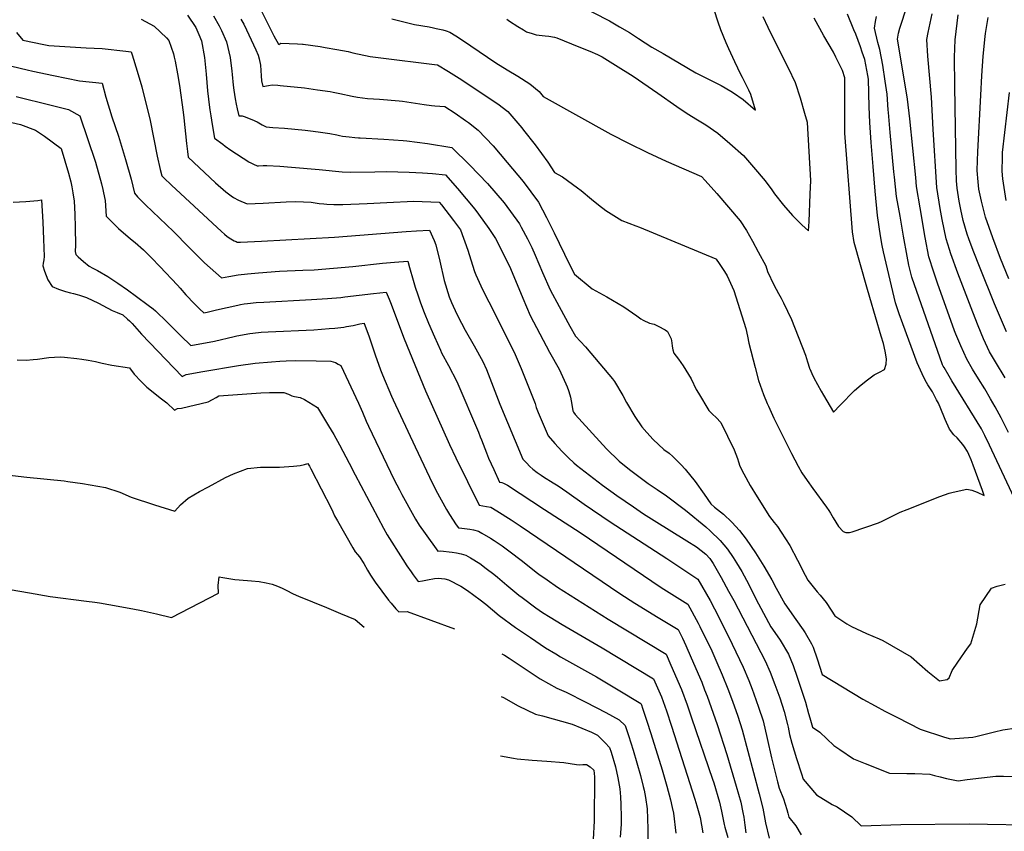
# Model space of a CAD drawing. Units: inches. Extents: x 2530042 to 2535493, y 1540778 to 1546195.
# Drawn here: x 2530471 to 2531230, y 1541590 to 1542216 of the extents above; entities that cross this region are included whole.
import ezdxf

# ---------------------------------------------------------------- set-up
doc = ezdxf.new("R2010")
doc.units = ezdxf.units.IN
doc.header["$MEASUREMENT"] = 0
doc.layers.add('tile_2465_31_contour_10ft', color=203, linetype='Continuous')

msp = doc.modelspace()

# ---------------------------------------------------------------- linework, layer by layer
at = {"layer": 'tile_2465_31_contour_10ft'}
for points, elevation in [([(2530653.05, 1542230.61), (2530666.8, 1542203.45), (2530670.27, 1542196.93), (2530670.5, 1542196.72), (2530672.22, 1542197.7), (2530684.99, 1542197.1), (2530688.82, 1542196.84), (2530689.16, 1542196.81), (2530689.34, 1542196.78), (2530702.39, 1542195.04), (2530706.44, 1542194.41), (2530715.22, 1542192.87), (2530724.17, 1542191.13), (2530727.61, 1542190.34), (2530740.92, 1542187.52), (2530747.22, 1542186.58), (2530792.67, 1542180.97), (2530792.89, 1542180.94), (2530792.99, 1542180.9), (2530801.35, 1542175.86), (2530809.57, 1542170.62), (2530839.42, 1542150.83), (2530847.1, 1542145.1), (2530857.92, 1542132.37), (2530859.27, 1542130.66), (2530868.23, 1542119.32), (2530877.99, 1542105.92), (2530883.27, 1542098.1), (2530889.33, 1542094.72), (2530900.9, 1542086.21), (2530903.67, 1542084.14), (2530911.71, 1542077.34), (2530917.14, 1542073.12), (2530922.85, 1542068.79), (2530935.02, 1542061.08), (2530945.74, 1542056.78), (2530948.65, 1542055.81), (2531007.43, 1542031.49), (2531007.7, 1542031.18), (2531010.03, 1542027.84), (2531014.25, 1542021.56), (2531016.34, 1542018.42), (2531021.3, 1542007.02), (2531030.67, 1541977.77), (2531031.95, 1541971.91), (2531032.98, 1541966.55), (2531037.76, 1541947.65), (2531040.54, 1541937.75), (2531044.31, 1541926.9), (2531047.23, 1541919.81), (2531048.08, 1541917.81), (2531052.27, 1541908.53), (2531053.69, 1541905.51), (2531065.76, 1541881.48), (2531070.9, 1541871.52), (2531073.87, 1541866.59), (2531077.85, 1541860.61), (2531082.28, 1541854.28), (2531092.84, 1541839.93), (2531094.59, 1541837.44), (2531095.89, 1541835.36), (2531098.06, 1541831.85), (2531100.14, 1541828.34), (2531102.17, 1541825.01), (2531105.69, 1541821.21), (2531107.83, 1541820.36), (2531110.63, 1541820.51), (2531112.69, 1541821.08), (2531133.05, 1541828.02), (2531135.87, 1541829.12), (2531139.42, 1541830.95), (2531147.59, 1541835.04), (2531149.69, 1541836.08), (2531154.97, 1541838.24), (2531180.19, 1541848.3), (2531187.56, 1541850.77), (2531190.54, 1541851.69), (2531201.06, 1541853.96), (2531204.97, 1541853.2), (2531208.96, 1541851.5), (2531214.42, 1541849.02), (2531213.1, 1541852.91), (2531206.03, 1541872.42), (2531204.5, 1541876.47), (2531202.63, 1541880.68), (2531201.48, 1541882.87), (2531199.28, 1541886.43), (2531197.9, 1541888.19), (2531193.48, 1541893.38), (2531191.05, 1541895.81), (2531187.76, 1541900.19), (2531184.31, 1541907.56), (2531183.31, 1541910.2), (2531179.11, 1541920.18), (2531177.78, 1541922.78), (2531174.56, 1541928.82), (2531171.11, 1541934.21), (2531169.88, 1541936.19), (2531167.99, 1541939.93), (2531165.33, 1541945.68), (2531162.76, 1541951.39), (2531151.62, 1541981.38), (2531148.98, 1541989.08), (2531146.04, 1541997.63), (2531143.98, 1542006.37), (2531136.89, 1542036.93), (2531135.78, 1542041.73), (2531134.53, 1542049.24), (2531132.09, 1542064.85), (2531130.45, 1542083.71), (2531128.86, 1542102.62), (2531127.39, 1542120.98), (2531126.23, 1542136.46), (2531125.79, 1542148.54), (2531125.19, 1542169.87), (2531124.71, 1542172.85), (2531122.46, 1542184.98), (2531120.46, 1542190.7), (2531118.97, 1542194.81), (2531115.35, 1542204.56), (2531113.96, 1542207.87), (2531109.07, 1542220.14)], 8210), ([(2530899.95, 1542228.01), (2530925.48, 1542214.93), (2530933.29, 1542210.35), (2530940.89, 1542205.83), (2530947.91, 1542201.25), (2530958.24, 1542194.69), (2530966.84, 1542189.62), (2530992.2, 1542174.87), (2531001.88, 1542169.91), (2531009.16, 1542166.22), (2531011.55, 1542164.92), (2531019.21, 1542160.65), (2531021.25, 1542159.28), (2531028.66, 1542154.28), (2531038.03, 1542145.92), (2531034.57, 1542158.17), (2531033.1, 1542161.46), (2531028.15, 1542171.24), (2531026.75, 1542173.43), (2531022.12, 1542183.37), (2531017.46, 1542193.41), (2531016.54, 1542195.5), (2531015.54, 1542197.84), (2531011.43, 1542208), (2531009.33, 1542213.83), (2531006.38, 1542223.45)], 8180), ([(2531233.13, 1541897.52), (2531227.44, 1541908.79), (2531222.94, 1541917.44), (2531219.37, 1541923.56), (2531214.85, 1541931.25), (2531210.07, 1541938.86), (2531205.32, 1541946.48), (2531200.95, 1541954.21), (2531196.3, 1541964.32), (2531192.62, 1541973.31), (2531191.53, 1541976.01), (2531178.44, 1542012.69), (2531175.52, 1542021.13), (2531171.85, 1542032.91), (2531168.95, 1542047.99), (2531164.96, 1542070.8), (2531162.17, 1542087.1), (2531161.64, 1542094.21), (2531157, 1542139.3), (2531155.39, 1542154.42), (2531154.01, 1542162.4), (2531147.66, 1542200.84), (2531148.4, 1542205.37), (2531149.5, 1542209.19), (2531154.96, 1542226.43)], 8230), ([(2531230.72, 1541939.77), (2531223.12, 1541951.93), (2531218.61, 1541959.62), (2531214, 1541969.74), (2531209.82, 1541979.74), (2531205.61, 1541990.24), (2531194.07, 1542020.36), (2531188.82, 1542035.24), (2531187.68, 1542038.73), (2531185.02, 1542046.88), (2531182.01, 1542061.85), (2531180.62, 1542070.17), (2531178.04, 1542086.45), (2531175.05, 1542131.25), (2531173.78, 1542156.17), (2531171.08, 1542187.71), (2531170.27, 1542200.5), (2531171.24, 1542205.88), (2531174.22, 1542220.18)], 8240), ([(2530564.43, 1542216.11), (2530574.55, 1542210.8), (2530584.09, 1542201.9), (2530585.81, 1542199.82), (2530589.31, 1542189.4), (2530589.94, 1542186.99), (2530590.61, 1542183.73), (2530592.45, 1542174.14), (2530594.12, 1542165.07), (2530596.89, 1542144.58), (2530597.48, 1542140.09), (2530599.46, 1542120.22), (2530600.21, 1542114.24), (2530600.79, 1542109.84), (2530621.8, 1542090), (2530629.81, 1542083.02), (2530633.75, 1542080.03), (2530635.55, 1542078.68), (2530639.45, 1542076.75), (2530646.22, 1542073.73), (2530658.57, 1542074.39), (2530676.26, 1542075.44), (2530683.79, 1542075.72), (2530683.83, 1542075.72), (2530689.72, 1542075.5), (2530695.67, 1542075.08), (2530701.73, 1542074.21), (2530705.34, 1542073.75), (2530707.74, 1542073.54), (2530713.05, 1542073.35), (2530719.9, 1542073.23), (2530738.65, 1542073.97), (2530753.87, 1542074.85), (2530774.8, 1542075.83), (2530794.33, 1542075.13), (2530796.08, 1542073.01), (2530805.36, 1542061.07), (2530810.61, 1542053.75), (2530816.35, 1542038.24), (2530817.24, 1542034.65), (2530821.38, 1542021.78), (2530822.51, 1542019.21), (2530827.74, 1542007.84), (2530832.47, 1541998.18), (2530847.99, 1541967.69), (2530852.71, 1541957.66), (2530857.37, 1541946.88), (2530866.28, 1541925.14), (2530868.13, 1541919.91), (2530868.94, 1541916.75), (2530870.54, 1541913.03), (2530878.23, 1541895.07), (2530883.52, 1541889.14), (2530888.85, 1541883.23), (2530893.92, 1541878.1), (2530898.17, 1541874.26), (2530900.17, 1541872.49), (2530920.25, 1541857.07), (2530931.31, 1541849.08), (2530943.99, 1541840.15), (2530951.87, 1541834.99), (2530959.95, 1541829.79), (2530985.17, 1541814.09), (2530992.59, 1541809.33), (2530999.92, 1541803.7), (2531002.92, 1541800.55), (2531005.42, 1541796.64), (2531011.77, 1541785.9), (2531017.42, 1541775.3), (2531021.29, 1541768.03), (2531045.66, 1541721.65), (2531049.41, 1541712.88), (2531053.12, 1541703.3), (2531056.77, 1541692.97), (2531060.13, 1541682.52), (2531062.67, 1541672.46), (2531063.19, 1541670.37), (2531064.46, 1541664.76), (2531066.14, 1541658.17), (2531069.61, 1541646.21), (2531073.54, 1541634.33), (2531074.97, 1541630.22), (2531085.19, 1541618.24), (2531097.1, 1541610.71), (2531101.14, 1541608.9), (2531112.38, 1541601.34), (2531119.66, 1541594.43), (2531150.09, 1541595.43), (2531202.83, 1541595.94), (2531259.7, 1541594.95)], 8250), ([(2530600.27, 1542219.32), (2530606.51, 1542209.64), (2530608.87, 1542204.48), (2530611, 1542199.56), (2530613.41, 1542186.65), (2530614.64, 1542173.79), (2530615.7, 1542160.94), (2530617.14, 1542148.05), (2530617.37, 1542146.3), (2530618.08, 1542141.76), (2530619.2, 1542134.89), (2530620.93, 1542124.52), (2530627.4, 1542119.7), (2530629.18, 1542118.4), (2530633.66, 1542115.25), (2530647.58, 1542106.13), (2530647.79, 1542106.01), (2530648.42, 1542105.64), (2530651.18, 1542104.3), (2530653.93, 1542103.14), (2530654.84, 1542103.19), (2530658.5, 1542103.31), (2530661.36, 1542103.26), (2530671.5, 1542102.82), (2530680.43, 1542102.18), (2530701.82, 1542100.17), (2530719.35, 1542098.6), (2530726.14, 1542098.22), (2530744.74, 1542098.37), (2530753.73, 1542098.68), (2530771.08, 1542098.36), (2530781.29, 1542097.78), (2530789.17, 1542097.23), (2530799.19, 1542096.16), (2530808.42, 1542085.58), (2530821.61, 1542069.65), (2530824.63, 1542065.9), (2530832.45, 1542054.79), (2530837.61, 1542047.03), (2530845.51, 1542031.52), (2530847.27, 1542028.06), (2530848.38, 1542025.66), (2530853.04, 1542014.73), (2530858.63, 1542001.17), (2530864.41, 1541987.85), (2530871.85, 1541973.62), (2530879.39, 1541959.53), (2530886.83, 1541946.42), (2530891.88, 1541935.19), (2530892.89, 1541932.88), (2530894.01, 1541930.07), (2530894.93, 1541926.63), (2530895.42, 1541924.68), (2530896.49, 1541919.14), (2530897.31, 1541914.29), (2530897.84, 1541913.15), (2530899.04, 1541911.57), (2530923.21, 1541885.06), (2530932.95, 1541875.51), (2530941.03, 1541869.11), (2530955.38, 1541858.25), (2530962.2, 1541853.71), (2530969.51, 1541848.81), (2530984.13, 1541837.65), (2530999.72, 1541824.83), (2531003.27, 1541821.81), (2531010.83, 1541814.23), (2531016.48, 1541807.72), (2531020.87, 1541801.28), (2531023.47, 1541797.22), (2531027.52, 1541790.46), (2531031.1, 1541783.84), (2531040.32, 1541765.5), (2531049.96, 1541747.83), (2531053, 1541743.45), (2531057.15, 1541737.53), (2531063.59, 1541726.75), (2531067.12, 1541717.92), (2531070.33, 1541709), (2531076.56, 1541689.72), (2531079.07, 1541681.06), (2531079.97, 1541677.73), (2531082.18, 1541670.34), (2531087.79, 1541666.61), (2531098.63, 1541656.38), (2531103.21, 1541653.23), (2531113.68, 1541646.04), (2531122.77, 1541642.36), (2531141.35, 1541634.92), (2531154.89, 1541634.82), (2531160.91, 1541634.68), (2531172.52, 1541634.3), (2531176.22, 1541633.25), (2531180.38, 1541632.18), (2531185.4, 1541630.95), (2531194.49, 1541629.14), (2531201.35, 1541630), (2531223.39, 1541632.64), (2531229.45, 1541632.61), (2531245.61, 1541632.36)], 8240), ([(2530620.24, 1542218.74), (2530624.66, 1542210.99), (2530626.54, 1542207.46), (2530630.38, 1542198.69), (2530633.08, 1542186.66), (2530634.47, 1542176.1), (2530634.68, 1542173.57), (2530635.5, 1542165.42), (2530636.04, 1542161.35), (2530636.9, 1542154.88), (2530637.8, 1542150.54), (2530638.56, 1542147.18), (2530639.85, 1542141.63), (2530642.43, 1542141.59), (2530643.9, 1542141.25), (2530649.82, 1542138.9), (2530653.94, 1542137.02), (2530657.87, 1542134.81), (2530660.98, 1542133.17), (2530665.87, 1542132.7), (2530675.02, 1542132.06), (2530690.84, 1542130.67), (2530697.2, 1542129.89), (2530702.62, 1542129.17), (2530710.04, 1542127.92), (2530715.26, 1542126.89), (2530717.44, 1542126.47), (2530719.63, 1542126.08), (2530724.87, 1542125.42), (2530729.19, 1542124.99), (2530732.05, 1542124.74), (2530733.36, 1542124.66), (2530751.45, 1542123.73), (2530766.46, 1542122.58), (2530769.29, 1542122.3), (2530785.26, 1542120.36), (2530804.04, 1542117.2), (2530817.83, 1542103.76), (2530831.42, 1542089.58), (2530844.36, 1542074.66), (2530856.09, 1542058.37), (2530857.46, 1542055.85), (2530862.32, 1542046.8), (2530865.63, 1542040.05), (2530868.21, 1542034.32), (2530873.94, 1542020.92), (2530879.74, 1542007.63), (2530886.7, 1541994.69), (2530894.94, 1541979.59), (2530899.41, 1541971.79), (2530907.08, 1541963.52), (2530911.23, 1541958.66), (2530927.86, 1541939.05), (2530929.37, 1541936.86), (2530935.73, 1541926.17), (2530938.76, 1541920.75), (2530945, 1541910.02), (2530950.57, 1541902.04), (2530954.25, 1541897.69), (2530959.31, 1541892.07), (2530967.49, 1541884.55), (2530971.5, 1541881.76), (2530974.5, 1541878.94), (2530980.76, 1541872.62), (2530983.81, 1541869.43), (2530991.55, 1541859.81), (2530998.65, 1541850.14), (2531003.64, 1541842.64), (2531006.61, 1541839.93), (2531013.4, 1541834.58), (2531019.97, 1541828.56), (2531025.72, 1541822.11), (2531030.93, 1541815.37), (2531038, 1541804.91), (2531044.64, 1541794.63), (2531050.69, 1541783.97), (2531054.03, 1541777.64), (2531060.85, 1541765.38), (2531069.13, 1541753.55), (2531074.89, 1541745.58), (2531076.48, 1541743.03), (2531081.23, 1541734.59), (2531082.46, 1541732.11), (2531085.68, 1541723.2), (2531089.51, 1541711.06), (2531120.91, 1541691.93), (2531130.29, 1541686.79), (2531137.86, 1541682.81), (2531147.54, 1541677.76), (2531164.99, 1541668.95), (2531183.71, 1541662.63), (2531188.4, 1541661.33), (2531205.63, 1541662.8), (2531208.06, 1541663.34), (2531222.39, 1541666.77), (2531228.82, 1541668.26), (2531239.29, 1541669.98)], 8230), ([(2530641.4, 1542216.12), (2530643.65, 1542212.23), (2530645.74, 1542208.06), (2530652.84, 1542192.66), (2530654.74, 1542188.33), (2530655.39, 1542185.58), (2530656.5, 1542180.6), (2530656.98, 1542172.58), (2530657.38, 1542168.58), (2530658.23, 1542164.24), (2530662.54, 1542164.92), (2530665.6, 1542165.53), (2530669.89, 1542165.28), (2530671.7, 1542165.1), (2530690.33, 1542163.18), (2530700.47, 1542161.78), (2530710.2, 1542160.32), (2530712.64, 1542159.91), (2530717.73, 1542158.95), (2530727.12, 1542156.87), (2530731.32, 1542156), (2530739.11, 1542155.13), (2530748.19, 1542154.52), (2530763.43, 1542153.32), (2530765.98, 1542152.99), (2530782.76, 1542150.29), (2530788.41, 1542149.71), (2530790.81, 1542149.46), (2530798.63, 1542148.9), (2530806.58, 1542143.66), (2530814.66, 1542138.15), (2530816.92, 1542136.57), (2530824.28, 1542130.63), (2530835.89, 1542118.41), (2530846.72, 1542105.68), (2530858.9, 1542091.09), (2530870.87, 1542075.07), (2530877, 1542063.39), (2530882.95, 1542051.5), (2530894.69, 1542026.94), (2530898.7, 1542019.58), (2530912.11, 1542008.38), (2530923.5, 1542002.12), (2530936.69, 1541994.35), (2530946.65, 1541987.38), (2530949.74, 1541985.08), (2530951.56, 1541984.12), (2530956.41, 1541981.93), (2530959.92, 1541981), (2530963.15, 1541979.57), (2530968.59, 1541976.62), (2530970.32, 1541975.5), (2530973.05, 1541969.87), (2530973.7, 1541966.81), (2530973.87, 1541964.14), (2530974.43, 1541961.24), (2530975.28, 1541958.6), (2530978.69, 1541953.99), (2530982.36, 1541948.87), (2530988.47, 1541938.83), (2530992.45, 1541930.71), (2530994.17, 1541927.83), (2531002.24, 1541914.65), (2531005.06, 1541911.77), (2531007.78, 1541909.15), (2531011.41, 1541905.29), (2531021.63, 1541884.26), (2531024.21, 1541877.6), (2531025.14, 1541874.98), (2531026.14, 1541871.61), (2531029.07, 1541865.81), (2531033.94, 1541856.84), (2531039.43, 1541848.02), (2531049.02, 1541832.74), (2531052.53, 1541828.26), (2531054.97, 1541825), (2531057.83, 1541820.77), (2531064.62, 1541810.41), (2531070.59, 1541799.04), (2531076.44, 1541787.5), (2531078.49, 1541783.69), (2531085.71, 1541774.79), (2531088.05, 1541772.19), (2531092.69, 1541766.51), (2531096.56, 1541760.7), (2531099.25, 1541756.15), (2531108.5, 1541750.2), (2531112.08, 1541747.91), (2531123.61, 1541742.75), (2531133.34, 1541738.4), (2531136.26, 1541737.19), (2531158.02, 1541724.63), (2531170.91, 1541713.43), (2531179.98, 1541706.1), (2531185.97, 1541707.07), (2531187.54, 1541708.53), (2531189.76, 1541714.03), (2531194.14, 1541720.46), (2531201.63, 1541731.21), (2531204.12, 1541734.55), (2531208.7, 1541750.18), (2531211.23, 1541764.71), (2531219.97, 1541777.57), (2531224.49, 1541779), (2531230.63, 1541780.67)], 8220), ([(2530757.66, 1542216.42), (2530775.15, 1542212.15), (2530786.45, 1542210.24), (2530789.74, 1542209.56), (2530791.98, 1542209.07), (2530797.03, 1542207.92), (2530799.76, 1542207.19), (2530802.52, 1542206.04), (2530807.03, 1542203.3), (2530811.44, 1542200.61), (2530818.75, 1542195.66), (2530831.55, 1542186.81), (2530838.04, 1542182.51), (2530846.74, 1542177.13), (2530854.89, 1542172.27), (2530864.12, 1542166.24), (2530871.26, 1542160.41), (2530874.32, 1542156.49), (2530926.56, 1542127.43), (2530940.22, 1542120.51), (2530954.76, 1542113.3), (2530969.14, 1542106.6), (2530996.56, 1542094.91), (2530999.33, 1542091.91), (2531008.42, 1542081.76), (2531026.22, 1542060.84), (2531031.16, 1542053.23), (2531035.74, 1542045.03), (2531040.25, 1542036.72), (2531046.02, 1542026.02), (2531047.32, 1542021.67), (2531052.37, 1542011.45), (2531055.87, 1542004.64), (2531057.86, 1542001.12), (2531059.77, 1541997.47), (2531062.83, 1541991.21), (2531065.75, 1541984.63), (2531076.58, 1541957.21), (2531077.39, 1541954.57), (2531078.11, 1541951.96), (2531079.75, 1541947.04), (2531079.82, 1541946.86), (2531079.95, 1541946.55), (2531081.54, 1541942.96), (2531083.17, 1541939.73), (2531088.68, 1541929.48), (2531090.46, 1541926.41), (2531098.15, 1541913.32), (2531103.44, 1541918.67), (2531114.56, 1541929.88), (2531119.58, 1541934.41), (2531124.55, 1541938.11), (2531129.73, 1541941.89), (2531133.69, 1541944.01), (2531137.7, 1541946.13), (2531138.75, 1541950.22), (2531139.1, 1541954.29), (2531138.06, 1541960.18), (2531136.72, 1541966.05), (2531135.08, 1541971.92), (2531126.16, 1542001.53), (2531123.88, 1542009.65), (2531114.26, 1542044.06), (2531112.92, 1542052.25), (2531107.1, 1542128.25), (2531107.1, 1542132.8), (2531107.04, 1542170.99), (2531105.1, 1542176.7), (2531100.08, 1542186.95), (2531098.23, 1542190.64), (2531090.9, 1542203.32), (2531083.37, 1542216.83)], 8200), ([(2530846.33, 1542216.09), (2530848.56, 1542214.59), (2530855, 1542210.51), (2530859.13, 1542208.01), (2530861.66, 1542206.51), (2530865.98, 1542205), (2530869.04, 1542204.15), (2530876.03, 1542203.28), (2530878.76, 1542203.1), (2530883.04, 1542202.3), (2530885.08, 1542201.89), (2530901.94, 1542194.95), (2530910.37, 1542191.46), (2530916.34, 1542188.99), (2530919.9, 1542187.09), (2530930.3, 1542180.65), (2530943.72, 1542172.3), (2530962.89, 1542159.21), (2530977.46, 1542148.85), (2530985.39, 1542143.53), (2530993.32, 1542138.51), (2530999.79, 1542134.8), (2531009.2, 1542128.39), (2531018.43, 1542120.34), (2531028.79, 1542111), (2531036.51, 1542102.04), (2531045.45, 1542091.65), (2531050.8, 1542084.68), (2531052.78, 1542081.61), (2531059.64, 1542072.93), (2531066.64, 1542064.93), (2531073.76, 1542057.54), (2531078.97, 1542052.91), (2531079.4, 1542060.32), (2531080.36, 1542081.29), (2531080.76, 1542091.85), (2531078.26, 1542136.43), (2531076.28, 1542143.45), (2531072.73, 1542155.36), (2531069.02, 1542167.22), (2531063.46, 1542178.31), (2531061.68, 1542181.79), (2531047.93, 1542209.88), (2531044.04, 1542218.07)], 8190), ([(2531243.38, 1541834.56), (2531218.64, 1541887.89), (2531215.04, 1541895.2), (2531212.33, 1541900.34), (2531189.59, 1541937.43), (2531187.4, 1541940.99), (2531183.47, 1541947.56), (2531182.84, 1541948.67), (2531182.32, 1541949.84), (2531158.59, 1542017.19), (2531156.39, 1542026.47), (2531155.06, 1542033.59), (2531152.32, 1542048.9), (2531149.61, 1542064.24), (2531146.93, 1542079.61), (2531145.35, 1542094.32), (2531144.9, 1542098.61), (2531142.03, 1542128.87), (2531140.61, 1542144.21), (2531140.51, 1542146.32), (2531139.74, 1542158.37), (2531138.21, 1542168.43), (2531136.17, 1542180.71), (2531133.86, 1542192.8), (2531132.31, 1542198.21), (2531129.75, 1542209.24), (2531130.56, 1542214.3), (2531131.31, 1542218.11)], 8220), ([(2531231.64, 1541975.14), (2531222.32, 1541996.78), (2531211.33, 1542024.17), (2531206.01, 1542037.8), (2531202.61, 1542046.92), (2531201.42, 1542050.42), (2531198.21, 1542060.88), (2531196.42, 1542069.53), (2531195.22, 1542075.86), (2531193.66, 1542085.82), (2531193.21, 1542091.49), (2531192.77, 1542100.17), (2531191.77, 1542164.67), (2531191.58, 1542186.98), (2531191.93, 1542200.17), (2531194.37, 1542219.6)], 8250), ([(2531233.35, 1542016.03), (2531227.11, 1542031.73), (2531221.11, 1542047.55), (2531215.51, 1542063.56), (2531212.26, 1542075.79), (2531210.41, 1542085.14), (2531209.72, 1542090.85), (2531209.11, 1542099.5), (2531209.21, 1542107.32), (2531209.43, 1542113.8), (2531211.73, 1542157.54), (2531212.57, 1542172.59), (2531213.6, 1542187.68), (2531215.12, 1542202.86), (2531215.42, 1542205.02), (2531217.48, 1542217.54)], 8260), ([(2530468.34, 1542205.97), (2530473.28, 1542199.89), (2530489.56, 1542196.59), (2530493.41, 1542195.87), (2530522.1, 1542194.17), (2530534.39, 1542193.48), (2530552.62, 1542191.57), (2530556.68, 1542191.11), (2530557.5, 1542188.65), (2530561.45, 1542176.15), (2530565, 1542163.94), (2530565.86, 1542160.79), (2530568.11, 1542151.68), (2530571.33, 1542137.97), (2530576.75, 1542110.7), (2530579.17, 1542100.36), (2530580.53, 1542095.29), (2530581.87, 1542093.96), (2530587.98, 1542088.18), (2530626.52, 1542052.4), (2530628.64, 1542050.54), (2530630.87, 1542048.71), (2530633.58, 1542046.92), (2530636.26, 1542045.38), (2530637.61, 1542044.71), (2530638.52, 1542044.33), (2530640.95, 1542044.36), (2530657.25, 1542045.09), (2530713.65, 1542048.19), (2530768.88, 1542052.54), (2530776.83, 1542053.02), (2530786.85, 1542053.49), (2530790.3, 1542045.58), (2530791.58, 1542042.18), (2530794.74, 1542029.71), (2530798.04, 1542014.62), (2530801.93, 1542002.02), (2530803.77, 1541997.72), (2530807.85, 1541988.78), (2530811.48, 1541981.76), (2530814.36, 1541976.47), (2530821.31, 1541964.5), (2530827.99, 1541952.32), (2530830.6, 1541946.16), (2530831.98, 1541942.83), (2530841.03, 1541919.47), (2530858.63, 1541877), (2530861.45, 1541874.14), (2530864.23, 1541871.35), (2530866.33, 1541869.36), (2530869.87, 1541866.61), (2530872.84, 1541864.59), (2530874.65, 1541863.46), (2530882.23, 1541858.88), (2530886.05, 1541856.4), (2530892.68, 1541851.85), (2530906.01, 1541842.3), (2530925.98, 1541828.69), (2530969.77, 1541800.51), (2530993.58, 1541784.64), (2531003.07, 1541768.1), (2531006.51, 1541761.73), (2531017.43, 1541740.24), (2531028.58, 1541716.59), (2531032.97, 1541706.39), (2531035.56, 1541699.76), (2531036.94, 1541696.2), (2531040.56, 1541685.86), (2531043.91, 1541675.41), (2531047.11, 1541661.8), (2531050.49, 1541646.88), (2531055.1, 1541628.17), (2531056.46, 1541623.3), (2531059.72, 1541615.27), (2531062.2, 1541606.91), (2531063, 1541604.18), (2531063.88, 1541601.09), (2531069.26, 1541594.37), (2531073.44, 1541587.35)], 8260), ([(2530464.89, 1542179.84), (2530476.66, 1542177.04), (2530480.97, 1542176.08), (2530496.92, 1542172.66), (2530516.85, 1542168.66), (2530534.46, 1542166.74), (2530537.26, 1542156.15), (2530541.89, 1542140.79), (2530546.92, 1542126.04), (2530552.5, 1542108.08), (2530556.84, 1542092.73), (2530558.07, 1542087.46), (2530559.24, 1542082.01), (2530561.63, 1542079.31), (2530566.03, 1542074.73), (2530567.81, 1542072.96), (2530589.39, 1542052.5), (2530601.16, 1542040.55), (2530610.22, 1542031.45), (2530613.35, 1542028.33), (2530626.44, 1542016.71), (2530632.2, 1542017.92), (2530639.27, 1542019.01), (2530646.48, 1542019.93), (2530654.94, 1542020.76), (2530671.12, 1542021.84), (2530689.07, 1542022.57), (2530697.87, 1542023.08), (2530727.72, 1542025.62), (2530750.51, 1542027.98), (2530759.76, 1542028.78), (2530770.1, 1542029.67), (2530771.46, 1542024.85), (2530774.23, 1542014.92), (2530775.82, 1542009.7), (2530777.79, 1542003.61), (2530779.94, 1541997.54), (2530782.72, 1541989.97), (2530786.05, 1541981.72), (2530790.54, 1541971.28), (2530795.16, 1541961.01), (2530796.1, 1541958.97), (2530801.36, 1541949.17), (2530807.77, 1541936.78), (2530824.47, 1541897.8), (2530825.95, 1541894.33), (2530826.95, 1541891.89), (2530828.2, 1541888.55), (2530829.38, 1541885.19), (2530830.67, 1541881.86), (2530832.36, 1541877.7), (2530836.27, 1541869.02), (2530840.84, 1541859.18), (2530842.66, 1541858.93), (2530843.83, 1541858.61), (2530846.88, 1541856.86), (2530875.52, 1541838.24), (2530902.86, 1541820.39), (2530965.38, 1541778.18), (2530986.01, 1541765.19), (2530993.89, 1541750.55), (2530995.23, 1541747.98), (2531004.39, 1541729.25), (2531008.36, 1541720.16), (2531012.44, 1541710.75), (2531016.85, 1541700.07), (2531020.39, 1541690.51), (2531024.51, 1541678.82), (2531027.89, 1541668.38), (2531040.97, 1541619.15), (2531043.86, 1541607.88), (2531045.74, 1541596.57), (2531048.69, 1541584.89)], 8270), ([(2531231.3, 1542076.49), (2531228.89, 1542093.22), (2531228.24, 1542099.09), (2531228.45, 1542109.86), (2531228.61, 1542113.49), (2531233.84, 1542159.69)], 8270), ([(2530468.11, 1542156.51), (2530495.12, 1542149.93), (2530508.44, 1542146.53), (2530517.18, 1542141.74), (2530529.29, 1542106), (2530533.89, 1542089.29), (2530534.94, 1542084.82), (2530535.48, 1542082.25), (2530536.66, 1542076.4), (2530537.39, 1542064.38), (2530547.1, 1542054.83), (2530556.23, 1542046.84), (2530559.74, 1542044.07), (2530566.17, 1542038.42), (2530572.49, 1542032.11), (2530578.94, 1542025.41), (2530592.42, 1542011.19), (2530594.67, 1542008.7), (2530599.04, 1542003.6), (2530600.61, 1542001.86), (2530603.76, 1541998.6), (2530607.16, 1541995.16), (2530609.73, 1541992.63), (2530612.77, 1541989.74), (2530615.28, 1541990.33), (2530622.44, 1541992.02), (2530638.9, 1541995.83), (2530641.17, 1541996.26), (2530643.88, 1541996.74), (2530646.52, 1541997.02), (2530653.21, 1541997.7), (2530659, 1541998.1), (2530695.84, 1542000.1), (2530708.04, 1542000.92), (2530718.36, 1542001.69), (2530721.48, 1542002.16), (2530743.56, 1542004.75), (2530753.34, 1542005.86), (2530755.56, 1542000.47), (2530756.67, 1541997.77), (2530767.29, 1541969.69), (2530783.75, 1541929.66), (2530802.2, 1541888.24), (2530807.07, 1541877.93), (2530824.96, 1541841.62), (2530830.63, 1541840.65), (2530834.11, 1541839.95), (2530838.75, 1541837.22), (2530849.85, 1541830.17), (2530856.75, 1541825.59), (2530933.59, 1541773.54), (2530945.14, 1541765.96), (2530963.02, 1541754.92), (2530966.85, 1541752.66), (2530978.44, 1541745.75), (2530981.84, 1541739.13), (2530984.47, 1541733.28), (2530988.57, 1541723.88), (2530996.67, 1541705.04), (2530998.92, 1541699.23), (2531000.83, 1541694.27), (2531008.48, 1541672.51), (2531015.97, 1541649.29), (2531023.33, 1541624.86), (2531026.74, 1541612.52), (2531028.48, 1541604.71), (2531029.11, 1541601), (2531029.81, 1541594.96), (2531030.58, 1541589.07)], 8280), ([(2530464.86, 1542136.64), (2530471.45, 1542135.03), (2530483.13, 1542130.6), (2530490.04, 1542125.97), (2530502.78, 1542116.38), (2530505.65, 1542106.94), (2530508.46, 1542097.38), (2530510.23, 1542090.73), (2530511.11, 1542086.93), (2530511.82, 1542082.31), (2530512.77, 1542075.76), (2530513.37, 1542065.9), (2530513.55, 1542055.64), (2530513.74, 1542041.95), (2530513.72, 1542037.06), (2530514.01, 1542034.67), (2530515.92, 1542032.9), (2530519.9, 1542029.32), (2530524.29, 1542025.88), (2530527.32, 1542024.36), (2530530.91, 1542022.54), (2530538.8, 1542017.88), (2530546.5, 1542012.76), (2530553.94, 1542007.64), (2530561.01, 1542002.46), (2530569.89, 1541995.79), (2530573.83, 1541992.82), (2530575.45, 1541991.45), (2530578.46, 1541988.58), (2530581.73, 1541985.41), (2530589.67, 1541977.35), (2530595.1, 1541972.05), (2530602.76, 1541964.6), (2530620.9, 1541968.04), (2530636.23, 1541971.54), (2530638.21, 1541971.99), (2530648.17, 1541973.83), (2530654.83, 1541974.61), (2530657.04, 1541974.85), (2530662.31, 1541975.18), (2530697.52, 1541976.8), (2530709.34, 1541977.71), (2530713.67, 1541978.11), (2530720.78, 1541978.8), (2530722.86, 1541979.15), (2530727.92, 1541980.11), (2530733.12, 1541981.24), (2530736.31, 1541981.9), (2530736.54, 1541981.69), (2530739.98, 1541972.1), (2530744.89, 1541957.32), (2530748.94, 1541945.92), (2530750.54, 1541942.05), (2530757.52, 1541925.49), (2530758.72, 1541922.81), (2530775.63, 1541886.45), (2530786.69, 1541863.03), (2530791.74, 1541853.19), (2530799.88, 1541838.18), (2530802.31, 1541834.29), (2530807.44, 1541826.49), (2530809.08, 1541824.07), (2530811.81, 1541823.73), (2530817.83, 1541823.04), (2530820.73, 1541822.56), (2530824.48, 1541821.46), (2530827.01, 1541820.08), (2530833.86, 1541816.19), (2530836.56, 1541814.38), (2530842.82, 1541810.12), (2530847.91, 1541806.44), (2530858.6, 1541798.26), (2530869.07, 1541789.98), (2530871.18, 1541788.32), (2530877.47, 1541783.87), (2530885.45, 1541778.42), (2530895.11, 1541772.11), (2530924.62, 1541753.58), (2530969.22, 1541726.65), (2530972.95, 1541718.22), (2530981.06, 1541699.39), (2530985.42, 1541687.52), (2530988.86, 1541677.67), (2531004.98, 1541630.24), (2531005.9, 1541627.52), (2531010.26, 1541612.71), (2531011.97, 1541605.63), (2531014.06, 1541595.3), (2531014.36, 1541593.27), (2531016.83, 1541585.29)], 8290), ([(2530465.9, 1542075.19), (2530475.53, 1542075.53), (2530484.81, 1542076.48), (2530487.63, 1542077.04), (2530488.61, 1542059.71), (2530489.11, 1542046.49), (2530489.58, 1542033.25), (2530489.35, 1542030.63), (2530489.03, 1542028.17), (2530488.59, 1542026.1), (2530489.95, 1542021.85), (2530491.16, 1542018.54), (2530492.46, 1542015.29), (2530495.81, 1542010.05), (2530500.81, 1542007.93), (2530506.04, 1542006.2), (2530510.11, 1542005.16), (2530512.41, 1542004.7), (2530515.05, 1542004.01), (2530517, 1542003.49), (2530522.46, 1542001.68), (2530531.55, 1541997.19), (2530535.01, 1541995.36), (2530542.15, 1541991.65), (2530545.92, 1541990.05), (2530550.31, 1541988.25), (2530553.95, 1541984.95), (2530555.46, 1541983.52), (2530557.43, 1541981.49), (2530564.79, 1541973.4), (2530596.15, 1541940.63), (2530599.21, 1541942.23), (2530612.06, 1541944.68), (2530639.54, 1541949.15), (2530652.47, 1541950.89), (2530664.85, 1541952.06), (2530671.51, 1541952.6), (2530676.18, 1541952.9), (2530683.84, 1541953.11), (2530699.49, 1541952.74), (2530710.82, 1541952.44), (2530714.21, 1541951.4), (2530716.38, 1541950.36), (2530718.46, 1541949.28), (2530732.16, 1541920.05), (2530735.19, 1541913.24), (2530738.01, 1541906.33), (2530739.72, 1541902.33), (2530759.59, 1541861.2), (2530763.6, 1541853.26), (2530765.49, 1541849.76), (2530774.61, 1541832.95), (2530775.93, 1541830.83), (2530778.87, 1541826.17), (2530783.45, 1541819.62), (2530793.26, 1541806.15), (2530795.14, 1541806.24), (2530804.2, 1541805.29), (2530807.54, 1541804.83), (2530811.14, 1541804.15), (2530814.92, 1541803.1), (2530818.39, 1541801.02), (2530825.54, 1541796.55), (2530830.59, 1541792.77), (2530836.34, 1541788.42), (2530839.32, 1541786), (2530846.45, 1541779.98), (2530855.73, 1541772.22), (2530858.23, 1541770.31), (2530868.8, 1541762.44), (2530873.97, 1541758.89), (2530879.69, 1541755.18), (2530889.09, 1541749.49), (2530919.8, 1541731.46), (2530959.53, 1541707.66), (2530961.48, 1541703.18), (2530965.55, 1541693.77), (2530969.43, 1541682.91), (2530973.37, 1541671.23), (2530991.47, 1541614.88), (2530992.97, 1541609.83), (2530995.38, 1541600.8), (2530997.59, 1541588.9)], 8300), ([(2530468.95, 1541953.68), (2530475.83, 1541953.44), (2530481.34, 1541953.86), (2530484.63, 1541954.17), (2530493.18, 1541955.34), (2530502.12, 1541955.84), (2530505.33, 1541955.63), (2530514.94, 1541954.54), (2530518.71, 1541954.05), (2530523.6, 1541953.28), (2530529.17, 1541952.25), (2530534.51, 1541951.05), (2530541.75, 1541949.44), (2530555.5, 1541947.45), (2530559.19, 1541942.49), (2530564.36, 1541936.99), (2530568.92, 1541932.55), (2530580.06, 1541923.56), (2530584.33, 1541920.32), (2530590.15, 1541914.69), (2530592.5, 1541916.08), (2530595.5, 1541916.44), (2530616.06, 1541921.26), (2530619.36, 1541923.01), (2530622.28, 1541924.59), (2530624.37, 1541925.82), (2530656.72, 1541928.19), (2530663.43, 1541928.44), (2530668.68, 1541928.51), (2530674.45, 1541928.36), (2530678.03, 1541927.03), (2530680.54, 1541925.71), (2530682.73, 1541925.44), (2530687.11, 1541924.5), (2530690.39, 1541923), (2530693.72, 1541921), (2530700.38, 1541916.87), (2530709.04, 1541902.82), (2530712.99, 1541896.1), (2530717.43, 1541888), (2530724.76, 1541873.88), (2530729.56, 1541864.84), (2530751.43, 1541823.76), (2530754.14, 1541818.67), (2530766.15, 1541799.57), (2530769.27, 1541794.68), (2530772.58, 1541790.06), (2530774.26, 1541787.73), (2530778.15, 1541782.71), (2530781.34, 1541783.23), (2530785.29, 1541783.92), (2530790.61, 1541785.05), (2530793.51, 1541785.24), (2530798.56, 1541784.79), (2530801.37, 1541783.96), (2530810.88, 1541779.19), (2530816.1, 1541775.66), (2530825.83, 1541768.46), (2530830.19, 1541765.17), (2530840.56, 1541756.59), (2530853.08, 1541747.34), (2530864.62, 1541739.43), (2530876.34, 1541731.69), (2530884.08, 1541726.87), (2530887.9, 1541724.68), (2530915.42, 1541709.16), (2530932.15, 1541699.32), (2530949.83, 1541688.67), (2530950.05, 1541688.16), (2530950.24, 1541687.63), (2530951.12, 1541685.05), (2530954.45, 1541675.13), (2530957.54, 1541665.55), (2530966.04, 1541637.49), (2530969.76, 1541624.89), (2530972.59, 1541614.47), (2530973.92, 1541608.62), (2530974.9, 1541604.14), (2530976.72, 1541588.65)], 8310), ([(2530460.97, 1541865.04), (2530476.39, 1541863.23), (2530505.13, 1541860.26), (2530508.02, 1541859.91), (2530519.31, 1541858.25), (2530536.88, 1541855.24), (2530548.06, 1541851.48), (2530556.9, 1541847.8), (2530574.87, 1541841.93), (2530590.46, 1541836.89), (2530594.93, 1541841.82), (2530600.71, 1541847.05), (2530609.44, 1541852), (2530616.42, 1541855.81), (2530629.59, 1541862.97), (2530635.79, 1541865.7), (2530646.57, 1541869.72), (2530656.59, 1541870.87), (2530661.63, 1541870.74), (2530671.17, 1541870.85), (2530681.83, 1541871.74), (2530687.08, 1541872.25), (2530690.46, 1541872.81), (2530692.99, 1541873.64), (2530693.83, 1541872.28), (2530694.24, 1541871.57), (2530695.34, 1541869.54), (2530711.2, 1541838.69), (2530712.23, 1541836.54), (2530713.58, 1541833.38), (2530715.83, 1541829.42), (2530727.66, 1541808.66), (2530729.48, 1541805.61), (2530731.3, 1541803.49), (2530732.74, 1541801.79), (2530736.14, 1541796.52), (2530739.02, 1541791.52), (2530741.41, 1541787.47), (2530745.01, 1541782.1), (2530750.05, 1541775.17), (2530755.24, 1541768.32), (2530757.12, 1541766.05), (2530760.82, 1541761.66), (2530763.04, 1541759.26), (2530769.59, 1541759.69), (2530805.99, 1541746.32)], 8320), ([(2530456.12, 1541777.93), (2530478.35, 1541773.87), (2530494.23, 1541771.2), (2530522.28, 1541767.46), (2530528.87, 1541766.7), (2530532.37, 1541766.19), (2530539.53, 1541765.07), (2530557.99, 1541761.61), (2530564.81, 1541760.27), (2530576.31, 1541757.81), (2530587.8, 1541754.97), (2530624.1, 1541773.6), (2530623.85, 1541779.57), (2530624.71, 1541786.22), (2530627.45, 1541785.91), (2530636.7, 1541784.22), (2530646.56, 1541783.48), (2530649.45, 1541783.29), (2530655.56, 1541782.71), (2530660.76, 1541781.71), (2530663.06, 1541781.24), (2530665.5, 1541780.55), (2530669.53, 1541779.13), (2530673.26, 1541777.58), (2530676.35, 1541775.96), (2530681.68, 1541773.23), (2530685.8, 1541771.32), (2530696.56, 1541767.09), (2530707.32, 1541762.65), (2530718.07, 1541758.12), (2530729.48, 1541753.32), (2530736.35, 1541747.57)], 8330), ([(2530842.46, 1541727.05), (2530844.57, 1541725.86), (2530848.09, 1541723.55), (2530872.16, 1541707.81), (2530884.84, 1541700.45), (2530892.11, 1541697.45), (2530907.44, 1541689.76), (2530922.81, 1541681.79), (2530933.07, 1541676.17), (2530937.74, 1541671.69), (2530940.27, 1541663.95), (2530943.79, 1541652.7), (2530949.43, 1541633.06), (2530951.55, 1541624.67), (2530952.22, 1541621.74), (2530953.25, 1541616.23), (2530954.48, 1541607.46), (2530955.18, 1541592.16), (2530954.77, 1541565.7)], 8320), ([(2530842.04, 1541694.16), (2530843.8, 1541693.32), (2530855.1, 1541687), (2530868.4, 1541680.41), (2530873.88, 1541679.07), (2530896.69, 1541672.79), (2530911.76, 1541666.51), (2530916.38, 1541664.18), (2530919.88, 1541660.72), (2530922.19, 1541658.32), (2530925.55, 1541654.79), (2530926.72, 1541651.12), (2530930.15, 1541639.86), (2530932.03, 1541631.45), (2530933.6, 1541622.93), (2530934.08, 1541616.85), (2530934.37, 1541610.74), (2530934.44, 1541600.94), (2530934.43, 1541595.54), (2530933.73, 1541585.7)], 8330), ([(2530841.46, 1541648.31), (2530851.53, 1541646.41), (2530854.48, 1541645.91), (2530865.89, 1541645.03), (2530877.21, 1541644.21), (2530890.44, 1541643.16), (2530900.24, 1541641.68), (2530902.33, 1541641.34), (2530904.99, 1541641.65), (2530907.72, 1541641.55), (2530910.74, 1541639.73), (2530913.37, 1541637.27), (2530914.08, 1541632.22), (2530913.86, 1541598.21), (2530912.92, 1541583.85)], 8340)]:
    msp.add_lwpolyline(points, dxfattribs=dict(at, elevation=elevation))

doc.saveas('drawing.dxf')
